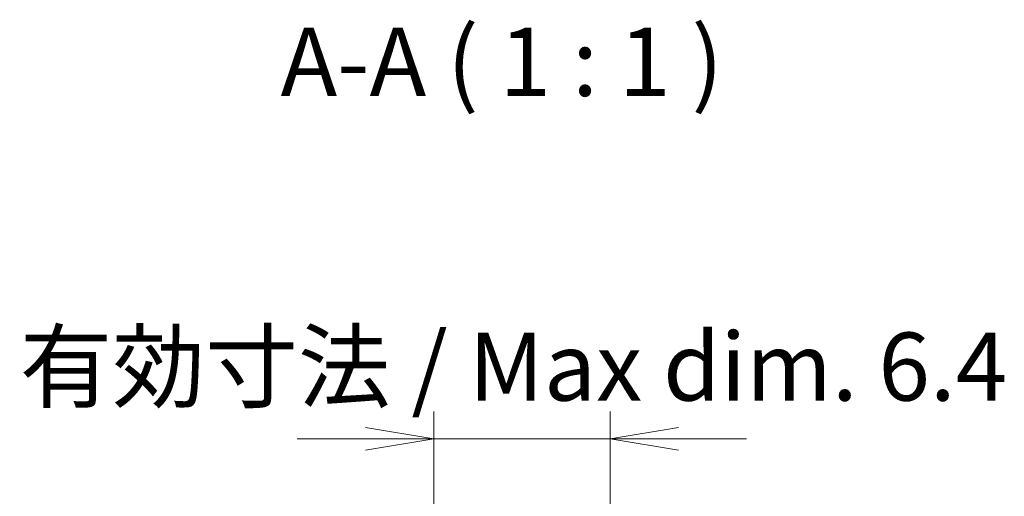
# Model space of a CAD drawing. Units: millimetres. Extents: x -1939 to -475, y 92 to 373.
# Drawn here: x -1430 to -1394, y 308 to 326 of the extents above; entities that cross this region are included whole.
import ezdxf

# ---------------------------------------------------------------- set-up
doc = ezdxf.new("R2010")
doc.units = ezdxf.units.MM
doc.layers.get('Defpoints').update_dxf_attribs({"lineweight": 25})
doc.layers.add('Dimension (ISO)', color=7, linetype='Continuous', lineweight=18)
doc.layers.add('Symbol (ISO)', color=7, linetype='Continuous', lineweight=18)
doc.styles.add('Note Text (TK)', font='MS PGothic.ttf')
doc.dimstyles.new('Default - Method 1b (TK)', dxfattribs={"dimtxt": 2.5, "dimasz": 2.5, "dimexe": 1, "dimexo": 1.5, "dimgap": 1, "dimtad": 1, "dimtoh": 1, "dimrnd": 1e-08, "dimdsep": 46, "dimtxsty": 'Note Text (TK)', "dimblk": 'OPEN', "dimcen": 0.09, "dimdle": 5, "dimclrd": 100, "dimclre": 100, "dimclrt": 7, "dimadec": 1, "dimazin": 1, "dimtfac": 1, "dimtmove": 0, "dimatfit": 3, "dimldrblk": 'OPEN', "dimfxl": 0, "dimtolj": 1, "dimlwd": -1, "dimlwe": -1, "dimarcsym": 0})

# ---------------------------------------------------------------- blocks, each defined once
blk = doc.blocks.new('_Open')
at = {"color": 0, "linetype": 'ByBlock', "lineweight": -2}
for p, q in [((-1, 0.1666666666666667), (0, 0)), ((-1, -0.1666666666666667), (0, 0)), ((0, 0), (-1, 0))]:
    blk.add_line(p, q, dxfattribs=at)
blk = doc.blocks.new('*D21')
at = {"layer": 'Defpoints', "color": 0, "transparency": 16777216}
for p in [(-1415.125871936057, 310.5055906904266), (-1415.125871936057, 295.4501017459222), (-1408.684634800757, 293.4717952305828)]:
    blk.add_point(p, dxfattribs=at)
at = {"layer": 'Dimension (ISO)', "color": 100, "transparency": 16777216}
for p, q in [((-1415.125871936057, 296.9501017459222), (-1415.125871936057, 311.5055906904266)), ((-1408.684634800757, 294.9717952305828), (-1408.684634800757, 311.5055906904266)), ((-1417.625871936057, 310.5055906904266), (-1420.125871936057, 310.5055906904266)), ((-1408.684634800757, 310.5055906904266), (-1415.125871936057, 310.5055906904266)), ((-1406.184634800757, 310.5055906904266), (-1403.684634800757, 310.5055906904266))]:
    blk.add_line(p, q, dxfattribs=at)
at = {"layer": 'Dimension (ISO)', "color": 100, "transparency": 16777216, "xscale": 2.5, "yscale": 2.5, "zscale": 2.5}
blk.add_blockref('_Open', (-1415.125871936057, 310.5055906904266), dxfattribs=at)
at = {"layer": 'Dimension (ISO)', "color": 100, "transparency": 16777216, "xscale": 2.5, "yscale": 2.5, "zscale": 2.5, "rotation": 180}
blk.add_blockref('_Open', (-1408.684634800757, 310.5055906904266), dxfattribs=at)
at = {"layer": 'Dimension (ISO)', "color": 7, "transparency": 16777216, "insert": (-1430.284421834316, 313.1449475086084), "char_height": 2.5, "attachment_point": 4, "style": 'Note Text (TK)'}
blk.add_mtext('\\A1;\\fMS PGothic|b0|i0;{\\H2.4873;有効寸法 / Max dim. 6.4}', dxfattribs=at)

msp = doc.modelspace()

# ---------------------------------------------------------------- texts
at = {"layer": 'Symbol (ISO)', "color": 7, "insert": (-1420.740289577741, 322.2597674514067), "char_height": 2.5, "attachment_point": 7, "style": 'Note Text (TK)'}
msp.add_mtext('A-A ( 1 : 1 )', dxfattribs=at)

# ---------------------------------------------------------------- dimensions: what is measured, and where the dimension line sits
at = {"layer": 'Dimension (ISO)', "color": 100, "true_color": 0x00ff3f}
dim = msp.add_linear_dim(base=(-1415.125871936057, 310.5055906904266), p1=(-1408.684634800757, 293.4717952305828), p2=(-1415.125871936057, 295.4501017459222), angle=180, text='\\fMS PGothic|b0|i0;{\\H2.4873;有効寸法 / Max dim. <>}', dimstyle='Default - Method 1b (TK)', override={"dimgap": 1, "dimtoh": 0, "dimdec": 1, "dimtol": 0, "dimlim": 0, "dimtp": 0, "dimtm": -0, "dimtdec": 2, "dimtofl": 1, "dimatfit": 1}, dxfattribs=at)
dim.commit()
dim.dimension.update_dxf_attribs({"geometry": '*D21', "text_midpoint": (-1411.905253368407, 310.5055906904266), "dimtype": 160})

doc.saveas('drawing.dxf')
